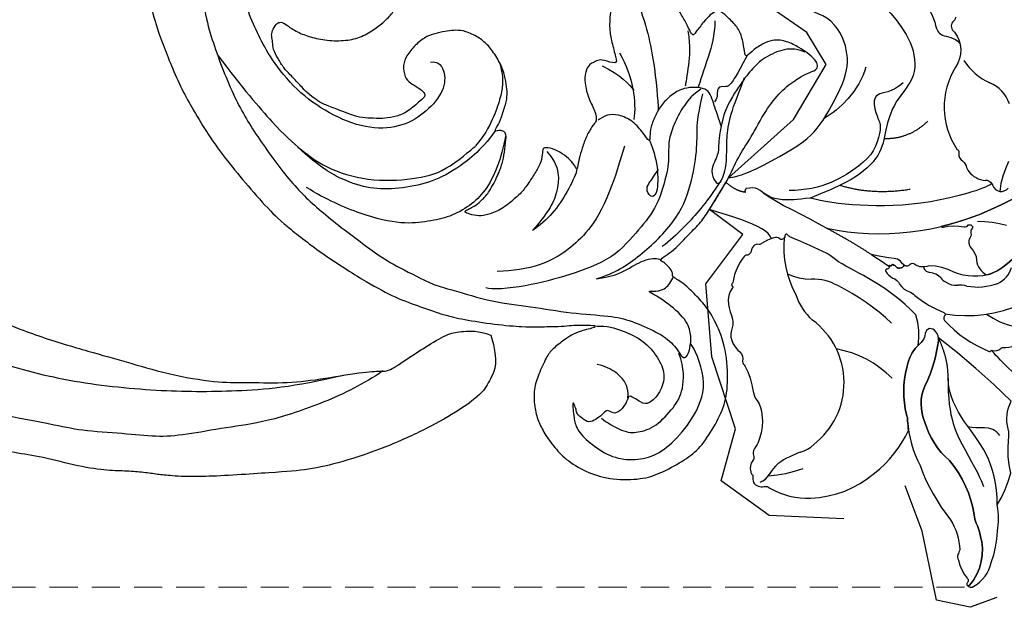
# Model space of a CAD drawing. Units: millimetres. Extents: x 72694 to 77734, y 77221 to 78409.
# Drawn here: x 73385 to 73474, y 77708 to 77761 of the extents above; entities that cross this region are included whole.
import ezdxf
from ezdxf.xclip import XClip

# ---------------------------------------------------------------- set-up
doc = ezdxf.new("R2010")
doc.units = ezdxf.units.MM
doc.header["$XCLIPFRAME"] = 2
doc.linetypes.add('HIDDEN', pattern=[9.524999999999999, 6.35, -3.175])
doc.layers.add('A-04.尺寸標註', color=4, linetype='Continuous')
doc.layers.add('H-08.木作(細線)', color=8, linetype='Continuous')
doc.styles.add('新細明體', font='PMingLiU.ttf')
doc.dimstyles.new('4', dxfattribs={"dimtxt": 10, "dimasz": 3, "dimexe": 2, "dimexo": 2, "dimgap": 1.2, "dimtad": 2, "dimdec": 0, "dimtxsty": '新細明體', "dimblk": 'ARCHTICK', "dimcen": 5, "dimclrd": 8, "dimclre": 8, "dimclrt": 4, "dimadec": 0, "dimazin": 0, "dimtfac": 1, "dimtdec": 0, "dimtix": 1, "dimtmove": 2, "dimatfit": 3, "dimldrblk": 'OPEN90', "dimfxl": 1.25, "dimlwd": 9, "dimlwe": 9, "dimarcsym": 0})

# ---------------------------------------------------------------- blocks, each defined once
blk = doc.blocks.new('SE-21216L')
at = {"color": 8}
for points, degree in [([(27.58534052785399, 22.46330906661933), (25.97225579016958, 21.53199415909148), (23.76899974357366, 19.12457382284265), (22.94027524269404, 16.28044980330014), (21.32981753067725, 13.4910552226429), (20.07441602322433, 12.766248824375)], 3), ([(16.75027229041734, 19.36595074038451), (16.97475147054502, 18.52818303491586), (16.14228052134422, 15.42135915668769), (15.90372679015127, 14.83463455298624)], 3), ([(20.07441602322433, 12.766248824375), (18.59574516252178, 11.91253780490479), (17.40967667521181, 10.15363439429348)], 2), ([(16.68509888510744, 7.342029952542362), (15.71679404202587, 3.728267080959995), (16.19728012226551, 0.8331808234233904), (16.19728012226551, -1.122251522374427)], 3), ([(3.012794440161088, 7.090628247455243), (3.816792250188882, 6.76065553306762), (7.673480418707186, 3.218392056773155), (11.07303554311511, -2.249876456195125), (12.29805755837515, -5.190285047237921), (12.59017276333543, -6.280473833812721)], 3), ([(14.09837853235513, 1.100254262717499), (14.02863707752113, -1.174147094629006), (14.15010433662974, -3.593088194696975)], 2), ([(15.1891121663466, -14.05401223675472), (14.8184824390737, -13.41206271832198), (13.60198677492735, -12.19556705417199), (10.84475285961526, -10.60367731094993), (7.809433382935822, -8.85123479401227), (4.170569228412205, -8.85123479401227), (0.451752689503337, -9.220278956499897), (-1.701592444602284, -11.47380548504952), (-2.229251169523195, -13.44305465551224), (-1.843537704233313, -14.88255690514416), (-2.171827160695102, -16.10774983625015), (-3.304203384417633, -14.9753736125258), (-5.107994129928557, -13.93395454004349), (-6.754460252370336, -13.93395454004349), (-7.993244943892932, -13.21874186492641), (-7.705410217939061, -9.583454794632416), (-7.219377000499662, -8.7416205678619), (-7.454135325409879, -7.865490571795817), (-7.972284243023751, -7.347341654181946), (-7.482109963042603, -5.517986336726608), (-6.548682485205063, -4.584558858890887), (-5.870289876533207, -3.81116756573465), (-6.576059727252868, -2.599712164737866), (-6.334991289681057, -1.889799504966504)], 3), ([(-2.592857656978595, -15.13666681229006), (-2.842284377205942, -14.20579361963792), (-5.435292165486317, -12.97062233239194), (-6.525136353884591, -12.95194406972951), (-6.134279738271289, -10.97850293683405), (-5.549418712696934, -8.795771874016282), (-4.29583182125134, -5.590976496607254), (-1.754095488518942, -3.544416673496016), (1.197463657685148, -4.335284563134337), (3.900987780740252, -3.610877457644165), (5.93590151155513, -2.719810449460056), (9.21759170700534, -3.678404867850986), (11.5263228115582, -5.50040165538303), (12.59017276333543, -6.280473833812721)], 3), ([(14.15010433662974, -3.593088194696975), (14.15010433662974, -5.728575258832279), (14.62879430943212, -8.580908777306831), (14.33335627759516, -10.42901900151264)], 3), ([(12.59017276333543, -6.280473833812721), (14.05114740803037, -8.101357155774167), (14.542454645205, -9.646944037500361), (14.18102536478546, -10.81419569771606), (14.50588354350839, -11.28495468804795), (14.84236250710819, -11.67061032251877)], 3), ([(17.52988918069605, -7.376878561153717), (17.05806846243649, -7.8713403902766), (17.23622592835454, -10.13073181780055), (18.96168054835289, -16.57021612580502), (20.71239179008262, -23.10395942931791), (24.56484297502175, -34.02916165271199), (25.98022274363393, -38.51492870730362), (25.99682123900129, -39.02948075710992), (25.04366320433473, -39.55219734413913), (23.81980672789359, -39.79425150391762)], 3), ([(14.84236250710819, -11.67061032251877), (15.11201763530698, -11.68812789704134), (15.147984545707, -11.55389756004479)], 2), ([(15.147984545707, -11.55389756004479), (15.57693605381792, -12.29686336607483), (15.1891121663466, -14.05401223675472)], 2)]:
    blk.add_open_spline(points, degree=degree, dxfattribs=at)
at = {"layer": 'H-08.木作(細線)', "color": 8}
for points in [[(-2.177880804352753, 12.33524526382098, -0.04494028309229713), (5.066576066477865, 8.224633471072593, -0.04936981321016044), (8.687567058714194, 5.184754366784546, 0.19676108763028), (8.640988318649761, 5.35223476725514, -0.09849303619320923), (7.628996761945018, 6.960287559973949, 0.2705321037976335), (7.302653430488135, 7.19933982504881, -0.3146738888246109), (7.202124496303441, 7.461394879959698, -0.5930752085000854), (7.446886204408656, 7.653568707843078, 0.1932577953821996), (7.81766263613099, 7.784389991087664, -0.2038832444988521), (8.236640939452627, 7.936911686971143, 0.3418245902018544), (8.944329949641542, 8.473896898838575, -0.2008151760288071), (9.634696546119812, 9.468107017914008, 0.2582344637577957), (10.28982465946319, 10.96060391090577, 0.02586425264914906), (9.921789771549811, 11.29808274776587, 0.1939419132460683), (5.751284989928536, 12.26845351298834, 0.2053245042053164)], [(5.751284989928536, 12.26845351298834, -0.1939419132460692), (9.921789771549811, 11.29808274776587, -0.1849874973893061), (11.62244247973285, 8.289992533937038, 0.1262051470955633), (12.29061618047854, 6.081278301273414, -0.07901933394719057), (12.7771129102257, 5.405241987107729, -0.08590565708119606), (12.85439655431401, 4.905646289407741, 0.3733913395245425), (13.05576593160367, 4.535434933139186, -0.4237538397897128), (13.38973653490393, 4.142322144500213, -0.02033186150563579), (13.37826968280569, 4.034001934625849, -0.4533012102294413), (13.5424252781886, 4.116289002871781, -0.2266245647752748), (13.88568425113772, 3.822664201587031, -0.1538677985052492), (13.89851925471885, 3.573858071315044, 0.1765043465255714), (13.88563268674625, 3.191297411824053, 0.3359404114283642), (13.9735629790448, 3.154790814711305, -0.391619408761331), (14.06962530375313, 3.116364428125962, -0.1272068369366644), (14.10993268529273, 3.001310720581387, 0.709184489423565), (14.22477736917062, 3.023586050127051, -0.5047055274894326), (14.32878864998202, 3.079495889352984, -0.1761581976014825), (14.52032866243826, 2.947806913784007, 0.578526497309595), (14.7199552744205, 2.996659714728594, 0.1679054108356007), (14.91143214320618, 3.839361004138482, -0.2046998921434062), (15.06988066233316, 4.636267215922999, 0.1744661585506423), (15.19476200581266, 5.866912842204329, -0.09231585576916748), (15.26867377783492, 6.500317053098115, 0.071420978748139), (15.21020273822796, 9.370107439048297, -0.6212728740653551), (15.43961632469291, 9.595925296838686, 0.3507683369661888), (15.7776791212018, 9.800977805156435, 0.1152148128953445), (16.08787885156198, 14.70180415739014, 0.2323502929832852), (15.99092371868755, 14.80349305985874, -0.4729400388802327), (15.87247882011434, 14.92179338105052, 0.2602551084396904), (15.33862012731697, 15.45226573293621, -0.3872611248681379), (15.17841621409025, 15.5608920345403, 0.1732580450158572), (13.52773961694766, 16.96380271569069, -0.1849126839324479)], [(-8.162481910905626, -3.43797332549002, -0.1966629061395177), (-7.660333969841304, -3.449897539147059, 0.4471838796937693), (-6.953756288225122, -2.82573182642227, -0.3282518427950807), (-4.28528369198466, -1.136246234163991, 0.2921154289450594), (1.982007724371215, 2.806460250620148, -0.2272721847042119), (2.140052124006615, 3.106211499361962, 0.282503720482335), (2.600786235874693, 3.603161404396815, -0.1318455632341953), (2.836173213661823, 4.30107178207254, 0.1410953759840896), (3.147151585166284, 4.745637533269473, 0.2098966259026992), (3.075883428180532, 6.434840036490641, -0.1497878070834812), (2.966606990659784, 6.580434848205186, -0.2096128886589445), (3.10825929321436, 7.263920393408625, 0.6027223877004017), (2.603602443610725, 8.556929058111564, -0.3269942378162071)], [(16.19728012226551, -1.122251522374427, 0.02784734787022655), (16.0751905652578, -2.385064629936096, 0.006712807846103739), (16.49051223627612, -5.809757666953374, -0.1475272297837728), (16.52495500418445, -6.122953824946308, -0.01841342919844722), (16.47680585007038, -6.341133725822147, 0.4565095426867986), (16.51496146580757, -6.480422550266667, 0.110748379221491), (16.66922145475837, -6.475773359066807, -0.3872506171023118), (17.05631320756947, -6.499514720657317, -0.2969474533378916), (17.1413130082874, -6.734650922240689, 0.2752221350246711), (17.35021753035107, -7.221404181960679, 0.0670444531965837), (18.34989971492178, -7.913462240489025, -0.2574577354242755), (18.55388744977972, -8.058683229661256, 0.327325961769764), (18.94365228470269, -8.407169325641007, 0.1390065705650159), (19.31008343843132, -8.384707415367302, -0.1813482962852596), (19.85210449300212, -8.393934918378363, -0.123440191127819), (19.96040430841822, -8.538831081139506, 0.2857573061282458), (20.1662821438149, -8.638480197339959, 0.1358246083641499), (22.59949404958024, -8.355295094792382, -0.2313005544534108), (22.81507496249833, -8.320896161058045, 0.261950891979887), (22.97628075523971, -8.275792473665206, 0.2876443347827038), (23.00923754210089, -8.195485952644958, -0.6833621888339658), (23.12753510547191, -8.105400160951831, 0.1984183689572584), (24.5901445920972, -7.65466633757751, 0.02689351669740727), (25.54741106784059, -6.62554554707458, -0.1413520435450609), (26.4563473776434, -6.208905792431324, 0.2195579575449652), (27.41312554239266, -5.439851175688091, 0.07815634982611036), (27.74878046061349, -4.548015811058576, -0.2756253525249751), (28.34390956238349, -3.888757959706709, 0.2190660839509482), (28.57970486926934, -3.507546058142907, -0.09071018498925101), (30.17093380470033, -1.680941989994608, 0.1298500291404632), (30.70583466940298, -0.953189068401116, -0.1654529984577306), (31.57883982409112, 0.08941811576369219, -0.1183162301998589), (33.51855868132407, 0.9879949890382704, -0.1189679975396872), (34.29074263743678, 1.094017235496722, 0.1192740397085427), (34.76081780305685, 1.107101024863368, 0.09658243737974112), (35.1657834244761, 1.389306204269815, -0.2090429485130693), (35.51746420645941, 1.501124514958065, 0.2348014770788599), (36.50417668092268, 1.882082362360961, 0.1806013508278077), (36.6390557723571, 2.090268861240475, -0.3911978427959489), (36.74266611778148, 2.233880235777178, 0.1061579075646314), (37.18236075838649, 2.584337066189619, 0.2343072514644106), (37.24385848463135, 3.131175950249599, 0.1049270041786435), (37.02123915714765, 3.59282502928545, -0.2601957111218266), (36.86308951806132, 4.107019768009195, 0.1441465557044474), (35.7432238791589, 7.736695230116311, 0.1653944429073386), (30.84392326280795, 11.50700418905035, 0.1100315297607293), (25.9538383529798, 12.15404422944266, -0.02140985972794889), (25.24891409539123, 11.61641805856925, 0.09565842341795008), (24.82205866794538, 11.24532658608223, -0.1265644821556694), (21.1650718978417, 9.090157897684549, -0.1368606890148161), (19.31637674755621, 8.835675471556897, 0.01530634315657715), (18.95924193239625, 8.932853485632222, 0.1132887879663833), (16.68509888510744, 7.342029952542362)]]:
    blk.add_lwpolyline(points, format="xyb", dxfattribs=at)
for points in [[(30.89820156263158, 19.53754741435841, -0.1338537898297097), (32.78081328357075, 21.6419343047819, -0.0795284216315173), (33.25415087219881, 21.73524295500101, 0.1925337783382753), (33.65842612279084, 22.02764296504756, 0.1116904934524811), (34.64696976375853, 23.53563407753245, -0.4290286335999841), (34.95027407438465, 23.77458653561189, 0.3503167708199467), (35.16998879296443, 23.83674451603292, 0.0237721442229088), (35.1868291233186, 23.87491228085128, 0.2182659735289668), (35.16735809994134, 24.02116029322497, 0.2315971091311042), (35.114616002822, 24.03811328998563, 0.2663042237765483), (30.69385180409154, 22.52434244529286, 0.0856363342391189), (29.96237025842856, 21.68282613708288, -0.1169817251849224), (29.41370647955773, 21.1504229735292, 0.1334458995703689), (26.37200006155035, 16.70497777801211, -0.1502064932009929), (24.55379488530889, 13.02695217926521, -0.2092415163006466), (21.78513854022458, 11.33901450283884, 0.0623785451782023), (19.46856141447643, 10.91720111661562, 0.03371128818186294), (17.67352575604309, 10.30298706843314, 0.2301083796775509), (17.05275190454995, 9.635672070740839, 0.2630876769246591), (17.11859391535836, 9.02474983864522, 0.2825763941154347), (17.70391890982137, 8.92413531656348, -0.1064127467332068), (18.32215017618, 9.049756027045078, -0.04212344251125201), (19.31637674755621, 8.835675471556897, 0.1368606890148169), (21.1650718978417, 9.090157897684549, 0.1265644821556677), (24.82205866794538, 11.24532658608223, -0.09565842341793858), (25.24891409539123, 11.61641805856925, 0.1024843855086105), (28.13669308114186, 14.66820921783801, 0.08238584392406757)], [(29.41370647955773, 21.1504229735292, 0.1169817251849388), (29.96237025842856, 21.68282613708288, -0.08563633423786927), (30.69385180409154, 22.52434244528558, -0.2663042237770726), (35.114616002822, 24.03811328998563, -0.2315971090029442), (35.16735809994134, 24.02116029324679, -0.218265973315256), (35.18682912337681, 23.87491228101135, 0.4042984231228894), (34.94898173389811, 24.43681500597449, 0.2081456097031775), (32.31138299534359, 24.68578329923002, 0.0776699321847418), (29.60666860282072, 23.70841887703136, 0.03192603317646386), (28.57379656807825, 23.20422068159678, 0.03015934481900271), (27.58534052785399, 22.46330906661933, 0.07150630726523069), (24.48614910564356, 22.02373000491934, -0.08469810122729458), (22.04881809232029, 20.32018122620502, 0.09553694969241462), (21.19176483249612, 19.77983161130396, -0.2009057445521296), (18.90682885827118, 18.71984923012496, 0.02610670721550353), (17.40967667521181, 10.15363439429348, -0.07308618876511352), (17.67352575604309, 10.30298706843314, -0.03371128818187753), (19.46856141447643, 10.91720111661562, -0.06237854517819984), (21.78513854022458, 11.33901450283884, 0.2092415163006463), (24.55379488530889, 13.02695217926521, 0.1502064932009932), (26.37200006155035, 16.70497777801211, -0.1334458995703687)], [(14.18514474917174, 2.974511554333731, -0.3649469282921251), (14.10993268529273, 3.001310720581387, 0.1272068369366653), (14.06962530375313, 3.116364428125962, 0.03298859028600225), (14.0500514370724, 3.14179541428166, 0.2434819145479897), (13.98177629007114, 3.157416115980595, -0.3666708526397999), (13.88563268674625, 3.191297411824053, -0.1246244578230649), (13.8748951025409, 3.228482324186189, -0.1587063241888699), (13.89851925471885, 3.573858071315044, 0.1538677985052496), (13.88568425113772, 3.822664201587031, 0.2266245647752746), (13.5424252781886, 4.116289002871781, 0.0188315757476018), (13.50396391993127, 4.125061242972151, 0.3587574952763216), (13.37826968280569, 4.034001934625849, -0.07636116941917613), (13.2585876133453, 3.645109376120672, 0.2025096173758864), (13.34371791095327, 3.03327617837931, -0.03388100288796393), (14.09837853235513, 1.100254262717499, -0.007803446719448554)]]:
    blk.add_lwpolyline(points, format="xyb", close=True, dxfattribs=at)
for centre, radius, start, end in [((6.857803467944905, 13.31947719854361), 6.505641707498366, 355.0735494913723, 43.81815956372571), ((3.584359057123947, 4.758488142520946), 12.61736646367057, 22.33954048628565, 54.52081427939483), ((9.181356108187174, 10.43654281971249), 2.166528031922426, 54.59107541311307, 106.2389362300753), ((-21.37654711807409, -29.93913168552535), 46.42964284463928, 55.28246916839961, 65.57509800395947), ((7.093629415954638, 8.026618683194101), 5.349069105236345, 20.79327235245613, 51.31969974875776), ((15.12197391749214, 12.87895538128942), 9.931323825623409, 195.758301777281, 211.1068517703721), ((14.29397829391382, 10.53933044808218), 2.283713172344917, 195.5914435346898, 216.0903275812561), ((11.07555865059112, 8.201439013209892), 1.69422855427564, 356.4177589338468, 35.86655308759571), ((-0.00946940802532481, 15.19233195135894), 7.837717392054543, 273.9600807071549, 294.5386834810555), ((-8.478818865936773, -11.58667195839189), 23.99928221207771, 19.45557996138569, 55.63878482968438), ((11.60043680117087, 8.022527956345584), 1.168326326524541, 335.975590537334, 3.584956414357248), ((31.93556324019301, 6.144316563622851), 9.532578296470748, 166.0318606396147, 200.7089508290798), ((14.56984870650194, 7.133861677735695), 1.946613687614104, 167.7505262549918, 201.3116973457345), ((12.18573469344847, 6.130433511330921), 0.6427965016860722, 327.5559806411221, 27.41338228809771), ((12.61035849263862, 5.894498150584695), 0.160461948387343, 258.557964069022, 317.2561228186947), ((37.74241348471696, 1.581019703364291), 19.74028432191794, 167.5486746498875, 184.7922269300373), ((28.88424183613824, -1.062224097731814), 7.008157187724626, 68.55423305440735, 174.717896916241), ((30.98444248898159, 3.209319461719133), 2.298336080623387, 43.02253871655157, 78.40051402498308), ((26.84470127708482, -2.83774852258648), 11.07185070935902, 34.38697617805133, 51.01719650473925), ((-1.642415981368686, 2.730337889086513), 3.073897404316633, 139.3840341610721, 188.8637035099032), ((40.15503370563238, 14.91648521042953), 12.60575111906368, 233.5445238454866, 238.2747400855925), ((35.79575234976801, 7.098398715243093), 3.685655252469039, 231.9941747843869, 270.6163443403901), ((35.93179954867082, 2.02398298283515), 1.392315003136992, 48.77125552588437, 93.97019633192187), ((-9.847277722969011, 1.574388290289789), 5.212523303861746, 333.051456923478, 7.521496366890548), ((22.43241847870377, -0.007307536339794751), 4.361705453696271, 180.7990745956083, 213.2168004521036), ((16.82004142615915, 0.5141601586146862), 5.170353918488906, 318.8161363101527, 349.6240136785249), ((14.44951390520873, -5.061836035034503), 5.087787622574574, 6.277460605708013, 31.58968636600484), ((13.1818191870334, 1.467922174539126), 8.699847264222583, 295.0641868628305, 329.9360981946605)]:
    blk.add_arc(centre, radius, start, end, dxfattribs=at)
for points, degree in [([(20.07441602322433, 12.766248824375), (23.17570972457179, 14.55678157768489), (24.93461182285682, 17.60328937745362), (26.38429863956844, 20.11422059906181), (26.81246214041312, 20.54238409990649)], 3), ([(22.10318456832101, 19.42272320340999), (21.55157799352673, 18.24234333326058), (22.69004108825902, 17.42533981400265), (22.91313248709776, 16.59275137880286)], 3), ([(7.258871837839251, 1.06748755053377), (9.521117774846061, -1.617131415805488), (10.22824289064738, -4.572126667933844)], 2), ([(1.186397435572871, -0.7629697351039795), (3.446007181057212, -1.368430341615749), (4.568288180867967, -3.312278053665068)], 2), ([(-0.6474854463485826, -4.437540521561459), (0.7130020063232223, -4.877907366879299), (1.361512024162948, -6.332692547337501), (2.808213914402586, -5.497438821568721), (3.479910403282702, -4.334026375567191), (4.193614162952144, -3.921969317800176), (6.000558887542866, -3.43779993807766), (7.726711143768625, -3.900321041146526), (10.38570826007344, -5.12044961529682), (12.23603876277775, -6.97078011800113), (12.97248052860959, -8.246334673242018)], 3), ([(-0.1250507608747284, -8.050951294808328), (2.021888594186748, -7.475680628420378), (4.413603781042184, -8.116538781261625), (5.747219623048295, -8.886502246639793)], 3)]:
    blk.add_open_spline(points, degree=degree, dxfattribs=at)
blk = doc.blocks.new('_ArchTick')
at = {"color": 0, "linetype": 'ByBlock', "const_width": 0.15}
blk.add_lwpolyline([(-0.5, -0.5), (0.5, 0.5)], dxfattribs=at)
blk = doc.blocks.new('*D125')
at = {"layer": 'A-04.尺寸標註', "color": 8, "linetype": 'HIDDEN', "lineweight": 9, "ltscale": 0.4, "transparency": 16777216}
for p, q in [((73526.79531404059, 77871.79600903668), (72759.21033406408, 77871.79600903668)), ((73469.95821643225, 77710.3055552654), (72759.21033406408, 77710.3055552654))]:
    blk.add_line(p, q, dxfattribs=at)
at = {"layer": 'A-04.尺寸標註', "color": 8, "lineweight": 9, "ltscale": 0.4, "transparency": 16777216}
blk.add_line((72761.21033406408, 77710.3055552654), (72761.21033406408, 77871.79600903668), dxfattribs=at)
at = {"layer": 'DEFPOINTS', "color": 0, "ltscale": 0.4, "transparency": 16777216}
for p in [(72761.21033406408, 77871.79600903668), (73528.79531404059, 77871.79600903668), (73471.95821643225, 77710.3055552654)]:
    blk.add_point(p, dxfattribs=at)
at = {"layer": 'A-04.尺寸標註', "color": 8, "lineweight": 9, "ltscale": 0.4, "transparency": 16777216, "xscale": 3, "yscale": 3, "zscale": 3}
for p, rotation in [((72761.21033406408, 77871.79600903668), 90), ((72761.21033406408, 77710.3055552654), 270)]:
    blk.add_blockref('_ArchTick', p, dxfattribs=dict(at, rotation=rotation))
at = {"layer": 'A-04.尺寸標註', "color": 4, "ltscale": 0.4, "transparency": 16777216, "insert": (72754.37806662222, 77791.05078215101), "char_height": 10, "attachment_point": 5, "rotation": 90, "style": '新細明體'}
blk.add_mtext('161', dxfattribs=at)
blk = doc.blocks.new('_Open90')
at = {"color": 0, "linetype": 'ByBlock', "lineweight": -2}
for p, q in [((-0.5, 0.5), (0, 0)), ((0, 0), (-1, 0)), ((0, 0), (-0.5, -0.5))]:
    blk.add_line(p, q, dxfattribs=at)
blk = doc.blocks.new('*D126')
at = {"layer": 'A-04.尺寸標註', "color": 8, "linetype": 'HIDDEN', "lineweight": 9, "ltscale": 0.4, "transparency": 16777216}
for p, q in [((72987.64440453873, 77840.29538617264), (72987.64440453873, 77584.56006927913)), ((74081.27430924274, 77840.84044510942), (74081.27430924274, 77584.56006927913))]:
    blk.add_line(p, q, dxfattribs=at)
at = {"layer": 'A-04.尺寸標註', "color": 8, "lineweight": 9, "ltscale": 0.4, "transparency": 16777216}
blk.add_line((72987.64440453873, 77586.56006927913), (74081.27430924274, 77586.56006927913), dxfattribs=at)
at = {"layer": 'DEFPOINTS', "color": 0, "ltscale": 0.4, "transparency": 16777216}
for p in [(74081.27430924274, 77842.84044510942), (72987.64440453873, 77842.29538617264), (74081.27430924274, 77586.56006927913)]:
    blk.add_point(p, dxfattribs=at)
at = {"layer": 'A-04.尺寸標註', "color": 8, "lineweight": 9, "ltscale": 0.4, "transparency": 16777216, "xscale": 3, "yscale": 3, "zscale": 3, "rotation": 180}
blk.add_blockref('_ArchTick', (72987.64440453873, 77586.56006927913), dxfattribs=at)
at = {"layer": 'A-04.尺寸標註', "color": 8, "lineweight": 9, "ltscale": 0.4, "transparency": 16777216, "xscale": 3, "yscale": 3, "zscale": 3}
blk.add_blockref('_ArchTick', (74081.27430924274, 77586.56006927913), dxfattribs=at)
at = {"layer": 'A-04.尺寸標註', "color": 4, "ltscale": 0.4, "transparency": 16777216, "insert": (73534.45935689073, 77579.72780183727), "char_height": 10, "attachment_point": 5, "style": '新細明體'}
blk.add_mtext('1094', dxfattribs=at)
blk = doc.blocks.new('SE-21127L')
at = {"layer": 'H-08.木作(細線)'}
for points in [[(37.03364206815604, 42.30868602007831), (39.18912404438015, 41.77150119480211), (42.53772162133828, 40.77453674741992), (45.56434833351523, 39.61677870967833), (48.84855947468895, 38.16957668405666), (53.36370825069025, 36.01023842926224), (56.46334838145413, 34.23472560502705), (59.9128648940241, 32.07405576339806), (63.06829026842024, 30.14445505298499), (64.13082764996216, 29.46909570003481), (65.09676603483967, 28.72941413395165), (66.70667193992995, 27.50732791182236), (67.86580831801984, 26.57468567758042), (69.15373046300374, 25.38476653325779), (71.05732775083743, 23.63616609433666), (72.31305023026653, 22.25328628189163), (74.60483595682308, 19.79849697028112), (75.7317726694746, 18.31913383810752), (76.9906416120939, 16.64079699759168), (78.31076342239976, 14.6790292093865), (79.31262822635472, 12.8045967989674), (80.53776295785792, 10.41657193827268), (81.34271591040306, 8.390487908167415), (82.2782599774655, 5.680374282499542), (83.24421125766821, 2.560848456516396), (83.69704403914511, 0.2561880980283604), (84.13124305324163, -4.113106625489308), (84.13104962313082, -8.629592451325152), (83.97567366389558, -11.37135962805769), (83.4552435069345, -13.72468560453854), (82.98910273401998, -15.94913427635038), (82.41883208556101, -17.53036678803619), (81.31472012586892, -20.24052818366181), (80.0152824416291, -22.7324825021351), (79.66723719821312, -23.28209945217532), (78.75031400308944, -24.70672421380004), (78.09828689496499, -25.7039693095212), (77.56850761617534, -26.33487276973028), (77.23645259498153, -26.96981278917519), (76.59743688558228, -27.90167876201303), (76.59743688558228, -28.25910533404385), (77.78600043104962, -27.05917241777206), (78.46336688345764, -26.63791924566613), (79.12794115790166, -26.30601973095327), (80.47026874497533, -25.82066528161522), (81.27542802295648, -25.74407216726831), (83.08312266250141, -25.96842365185148), (84.38084526639432, -26.28925845611229), (85.7428124572616, -27.1876078506175), (86.65956801292486, -28.18131200014614), (87.28915722831152, -29.22082751426206), (87.9060445332434, -30.67463970420067), (88.31985601386987, -32.31277814711211), (88.25407688133419, -34.48113297653617), (87.62888497719541, -36.66448159326683), (86.18160221271683, -38.89854396386363), (84.8658906086348, -40.0155781347421), (82.8265440701507, -41.16546010500315), (81.21978462813422, -41.85470259438443), (79.01616434543394, -41.9575512574811), (76.74223866546527, -41.79307938239072), (74.8063514449168, -41.03198494437675), (72.10597685049288, -39.17646345567482), (70.56019947433379, -37.03109193468845), (69.81882055103779, -35.56502078601625), (69.42752433510032, -34.00168408501486), (69.1803980274126, -32.82918305209023), (69.18332526972517, -32.20945178467809), (69.16812166315503, -31.6594646176527), (69.16812166315503, -31.55606062909646), (68.91966713522561, -31.49402540143637), (68.69190962915309, -31.12177820809302), (68.52626897883601, -30.56341338931088), (68.50557195709553, -30.08776220737491), (68.56768881296739, -29.81891900258779), (67.6152647449635, -30.17048778670141), (67.00000225310214, -30.48730991675257), (65.07859649986494, -30.85128096940025), (63.68724082782865, -31.21525799333176), (62.26275702565908, -31.24834464233572), (60.57324818288907, -31.24834464233572), (59.01625186041929, -31.24834464233572), (56.53168079140596, -30.9174602386629), (54.94155633891933, -31.04981280586799), (51.92139019235037, -30.82119188363868), (49.83983720385004, -31.08107822621241), (48.01847350317985, -31.76977733260719), (47.14458205970004, -32.30379142868333), (46.50711379130371, -32.83655753530184), (46.07778921583667, -32.75859103541006), (45.77856573194731, -32.27779861458112), (45.60944333963562, -31.23825324425707), (45.59643194102682, -30.52356729496387), (45.67439717031084, -29.12532944939448), (46.19478864129633, -28.12476434343262), (46.78022421034984, -27.60499165824149), (47.91207404783927, -27.0202458946369), (48.86177719873376, -26.83832605195494), (48.73167610727251, -26.617419973707), (47.91162271075882, -25.94094996982312), (47.07900925260037, -25.0677335306973), (46.7875874498859, -24.02818816037325), (46.51699162216391, -22.80152796728362), (46.70512174651958, -22.3362667455367), (47.28795245685615, -22.04519260874076), (48.12057881033979, -21.89966151156113), (49.41114450013265, -21.75412444317044), (49.78581862198189, -21.73333258038474), (49.53603587416001, -21.2967213751981), (48.97401824360713, -20.40271307327203), (48.41118820663542, -19.35463479888131), (48.03650118946098, -18.50220425130101), (47.86998365598265, -17.75373301775835), (47.7867184416391, -16.94288619582949), (47.64101398782805, -15.75780972835491), (47.53693569358438, -15.17566145477758), (47.74509228207171, -14.69747249520151), (48.34873607195914, -14.34402874123771), (48.91075370251201, -14.09453235883848), (50.22213247208856, -14.03216274165607), (51.63758953590877, -14.09453235883848), (53.28201626776718, -15.03012438637961), (54.05219048657455, -15.75780972835491), (55.13459958799649, -16.92210030424758), (55.55091276485473, -17.29633592104074), (55.8715940953698, -15.95853898164933), (56.10056376364082, -15.58429739365238), (56.62095523462631, -15.33480698247149), (56.87073798244819, -15.10610843410541), (57.91150802897755, -15.2308536396813), (58.66086916811764, -15.83378780483326), (59.41023030714132, -16.54068128400831), (60.15959144628141, -17.78813333988364), (60.74242215650156, -18.32869788784592), (60.99220490443986, -18.37028161349008), (61.67912680422887, -18.28712013348559), (62.7615230102092, -18.349489750668), (63.93377394974232, -18.66646116173069), (64.76638740790077, -18.8743678472747), (65.59901376150083, -19.29018718966836), (65.32840503845364, -18.8743678472747), (65.09943537041545, -18.27143368215911), (64.97454399638809, -17.3150497917959), (65.03699613106437, -16.25471255868615), (65.39085717312992, -15.58940877635177), (65.6614530008519, -15.61019466792641), (66.39000106009189, -16.02601401029096), (67.35218690091278, -16.16897747361509), (68.49703524168581, -16.12739374801458), (69.72514879680239, -16.08581599364697), (70.6618534445297, -15.81553371965128), (72.11893666780088, -15.33733878885687), (73.22459606826305, -14.52166123256029), (73.74498753924854, -13.8979352046008), (74.07803550164681, -13.02471876547497), (74.11967455642298, -12.54652980594255), (73.89069199305959, -12.65048314872547), (73.55764403077774, -12.8375979714765), (73.09970469435211, -13.12867210827244), (72.26709123619366, -13.37816251945333), (71.45527796249371, -13.54449145062972), (69.62352061737329, -13.39895438223903), (68.603550755186, -13.19104769668775), (67.68767208256759, -12.8375979714765), (66.4803716072347, -12.27624753193231), (66.12651056516916, -12.04754898358078), (66.04324535070919, -11.67330739557656), (66.23058885941282, -11.31986364160548), (66.45955852745101, -11.17432657321478), (66.41793236788362, -11.00800361324218), (65.83508876233827, -11.04958136760979), (64.84201858076267, -10.85026729852689), (63.5930919458624, -10.55919913298567), (62.864543886506, -10.16417165340681), (62.13599582726602, -9.561231517014676), (61.36582160834223, -8.812760283472016), (60.60152766481042, -7.541674053834868), (60.1644014082849, -6.356591615112848), (60.03951003425755, -5.358629970418406), (60.18522738339379, -4.028010463305691), (60.58217175863683, -3.271543737406319), (61.04011109482963, -2.668609572290734), (61.68539393972605, -2.003299818716187), (62.39311602385715, -1.337990065178019), (63.47552512539551, -0.9013848312388291), (64.78690389497206, -0.6934721744182752), (65.82767394150142, -0.8598011056019459), (66.63948721520137, -1.608272339144605), (66.82681782846339, -2.252790229897073), (66.76437858911231, -3.146798531830427), (66.86845688335598, -3.87448387380573), (67.09742655151058, -4.082390559371561), (67.5345528080361, -3.957645353802945), (69.19979261967819, -3.458664531441173), (70.01159299816936, -2.855724395049037), (70.78744116681628, -1.976190382432833), (71.09967604931444, -1.414833971677581), (71.66169367986731, -0.4792419441364473), (71.99474164214917, 0.3731826321891276), (72.27760093880352, 2.040335337420402), (72.57031227566767, 3.38099847270496), (72.57031227566767, 4.090411815763218), (72.48675046837889, 5.091932320399792), (72.21518749021925, 5.989123294028104), (71.8388240786735, 7.41324647134752), (71.69260381138884, 8.080926807779178), (71.21213631494902, 9.019850788055919), (70.73166881862562, 9.875320697552525), (70.18854286218993, 10.18829137681314), (69.81252762489021, 10.58472806935606), (69.39473148388788, 10.77251167117356), (68.62181055755354, 10.81424467782927), (68.32935712742619, 10.58472806935606), (68.22490486840252, 10.41780798524996), (68.24579532025382, 9.979644257291511), (68.28757622384, 8.769470661914966), (68.05779414926656, 7.580166555460892), (67.53554574924055, 6.119618805139908), (66.6336327304598, 4.609856082650367), (65.58914882596582, 3.608335578006518), (64.31488284678198, 2.940655241574859), (63.22391123906709, 2.57568699157855), (62.13832988380454, 2.353598607514868), (60.96119161020033, 2.418918017989199), (59.99331892421469, 2.614876249361259), (59.11292822903488, 3.112519513641018), (58.27585298300255, 3.582820463212556), (57.76575199386571, 4.301333978277398), (57.30662628624123, 5.128577829294954), (56.83576581859961, 6.27819706491573), (56.87500634021126, 7.545396016379527), (56.98037416837178, 8.245273286825977), (57.26812079921365, 8.989910983313166), (57.63433557760436, 9.669229269362404), (58.03980377293192, 10.21791470572498), (58.52372722048312, 10.5183816053468), (58.85071437270381, 10.70127476040216), (58.81133200251497, 10.90392675346811), (58.43204134865664, 11.21745872944302), (57.94810500566382, 11.68775967901456), (57.12410563509911, 12.21031496270734), (56.16930882446468, 12.85044399098115), (55.36736048629973, 13.3775672743941), (53.06540033593774, 14.44880202321656), (49.5409747895319, 15.96979665094113), (47.04282492678612, 16.83201406324952), (42.43236668838654, 18.4048092107405), (38.70476215519011, 19.42379559671099), (35.85471134213731, 20.10815361053392), (31.13359818584286, 21.04456966939324), (23.09767324489076, 21.81376708207972), (15.73970794212073, 21.62087806884665), (6.683477860176936, 19.7031840139316), (-1.112258466193452, 17.35379905681475), (-6.253411552752368, 14.93729137429182), (-10.53181477019098, 12.5038552222104), (-13.55601715832017, 10.52366615407664), (-17.08861835068092, 7.657709097198676), (-18.66793650772888, 5.442575562090497), (-19.91121498344, 3.764447715060669), (-20.71767669077963, 1.717123979025928), (-21.35612500517163, -0.4308808594651055), (-21.52409971214365, -2.324540667432302), (-21.4232968344586, -5.043115542270243), (-20.62712560896762, -7.013469975732733), (-20.02107039024122, -8.071245546270802), (-20.25817701825872, -8.45280190507765), (-20.7719144935254, -8.558056978487002), (-21.90477016742807, -8.360701476602117), (-23.13074309611693, -7.800192982140288), (-23.83179828920402, -7.322398124524625)], [(64.24333949689753, -2.869882208571653), (63.72140058502555, -3.43858921759238), (64.29078145511448, -4.576015178128728), (65.99893696035724, -5.334291190170916), (68.56116377061699, -4.86036569702992), (70.74380333418958, -3.628164191854012), (72.45195883943234, -1.116355495469179), (73.068794562947, 2.485479446659156), (72.83154608611949, 6.08731438878749), (71.55210907524452, 9.614144566803589), (70.36589248175733, 11.60462805522548), (69.17967588827014, 13.405548511917), (66.85469755483791, 15.96474498064345), (64.81322328513488, 17.92946853338799), (63.15252263331786, 19.4460324999236), (60.16325372294523, 21.76827219332336), (56.92862516641617, 24.01374560635304), (52.2312007509172, 26.4307668156107), (46.90217544673942, 28.71405012963078), (42.91648356616497, 29.94625760604686), (37.45989755261689, 31.41542782903707), (34.0910413954407, 32.31588507175911), (29.10892654478084, 32.97938553915446), (26.07221567630768, 33.40591728873551), (22.03906894219108, 33.92723652545828), (21.32733640703373, 33.92723652545828), (20.81764806888532, 33.97778308451234)], [(73.84464273159392, 13.72956001665443), (75.14909670327324, 10.35732528037624), (76.60700522840489, 5.835459365989664), (77.1441348514054, 2.923069935452077), (77.37432957696728, -0.2192421479703626), (76.14661577739753, -4.204615901078796), (73.6911752828164, -7.57685660860443), (71.70888090188964, -9.348628830241978), (68.5070855126578, -10.29479054969124), (68.5070855126578, -10.29479054969124)], [(66.41506431575726, -11.08507491078035), (68.74263496425192, -10.91537196315039), (71.42490943532903, -9.865609579821466), (73.56148684211075, -8.556074526321026), (75.50383462850004, -6.42201850793208), (76.86348065803759, -4.239458095034934), (77.44618241488934, -1.862898017992848), (77.59186107804999, 0.6106708480074303), (77.05937377759255, 3.300171748131106)], [(66.31538861931767, -12.1053446297592), (67.2914111604914, -12.48764142254367), (69.14777281566057, -13.06109556852607), (71.52085076947697, -13.21401906260871), (73.37719952932093, -12.73614060762338), (75.19528781343251, -11.72304186577094), (76.53492027428001, -10.2702985280921), (77.99190033483319, -8.50386199089553), (79.25231671822257, -4.95989434987132), (79.74224939465057, -1.320386845320172), (79.74224939465057, 0.6981674493072205)], [(61.04248383757658, -8.225727534379985), (61.80121988919564, -9.013877667486668), (62.59029867744539, -9.52920177775377), (63.68286930723116, -9.923273858687025), (65.56451872526668, -10.37797195430176), (67.38546977506485, -10.4689139619295), (68.5070855126578, -10.29479054969033)], [(81.34723781180219, -11.57290394626489), (81.23662070781756, -13.51872996411385), (80.7437918150099, -14.98477877864207), (79.67168298881734, -19.14532175158547), (78.22106343321502, -22.03521466422535), (76.82020389498211, -25.62649245141802), (75.08238910627551, -28.7492367765517), (74.5149296419695, -30.50447126472864), (74.13678667345084, -33.07849432600779), (74.23051000921987, -34.95074126207328), (75.02715836232528, -36.26130934031971), (74.65226501971483, -36.58895733114332), (73.57444665953517, -36.26130934031971), (72.63721330277622, -35.74644501566218), (71.6999928415753, -34.5762906806267), (71.37196116661653, -31.76792027651391), (71.46568450238556, -30.78499421782908), (71.46568450238556, -30.31693248382362), (70.95020615623798, -31.29985854251572), (70.34100447432138, -31.6275065333175), (69.87238779605832, -31.7211176858691), (69.31004778202623, -31.7211176858691), (69.16946277860552, -31.6743091239623)], [(49.14369513560086, -15.0530300686587), (50.84090249659494, -17.32613241598301), (53.46385346585885, -20.02303765552642), (56.3953899362823, -22.10350775293773), (57.08970086625777, -22.60436354512058)], [(56.35742605361156, -16.2059155733732), (56.16456333908718, -17.97816809975484), (56.51171880401671, -19.21103838395356), (56.74315148231108, -19.78894707609288)], [(65.56141532058246, -16.01079607411975), (66.0246456396435, -17.73959516046125), (68.23031561280186, -19.01303931320763), (70.34842422342626, -19.01303931320763), (72.3031401750377, -18.67999925153617)], [(54.54450880095828, -16.89940361543267), (55.74025505117606, -19.09545903403341), (57.51461523515172, -20.55948801810155), (58.98037702275906, -21.17592913145199)], [(55.33844913262874, -28.18178372824332), (54.59661887248512, -27.3019033836099), (53.85480150766671, -26.42202901025303), (53.39116243075114, -25.86631542266696), (53.15934289246798, -25.21798787986336), (53.62298196926713, -24.29180055765028), (54.13297979556955, -23.55085308836715), (55.15298834373243, -22.902519574287), (56.49754682474304, -22.57835878853075), (57.5639270178508, -22.62466576611769), (58.76939635479357, -22.80990561908402), (59.55758536444046, -23.22668633132707), (59.97486569173634, -23.50454013950366), (59.60394411406014, -22.62466576611769), (59.0939462876413, -21.18907780517475), (59.32576582604088, -19.70718286660849), (59.83576365245972, -18.87361547087494), (60.4848635182716, -18.59575569145818), (60.71668305667117, -18.45682878735533)], [(53.46565881359857, -24.88642872589116), (54.2127761633601, -24.51330973127915), (55.47354072099552, -24.32675023395859), (57.24796538171358, -24.42002699701698), (58.88229506195057, -24.79315196286916), (59.81620142073371, -25.39947182191827), (61.12366000679322, -26.19234520703321), (64.62580240448005, -27.17179003193451), (67.00724943447858, -26.7986650660896), (70.64947391743772, -26.28562794130266), (73.96482730633579, -23.62714764064731), (76.86795534123667, -20.95093872402504), (78.82915611565113, -18.3390997905226), (78.92254417249933, -17.82605669449549)], [(49.61587092792615, -21.12153709289123), (50.75298206426669, -22.0639841056327), (52.10784392245114, -22.76478094725462), (53.84981101076119, -23.48974340314453), (53.97076930594631, -23.51390901736886)], [(47.55706532043405, -22.70084089359443), (48.71517007122748, -23.40314845929242), (50.45234009297565, -23.85758382026688), (53.05810157314409, -24.47726731776493), (53.43035137094557, -24.55989138600125)], [(59.78963701904286, -23.31710286971065), (60.10895144357346, -23.75202421354334), (61.1249753315933, -25.08578459367709), (63.47633753181435, -26.53553036814264), (64.17303409986198, -26.33256189928215), (63.85371967521496, -25.46271921157313), (63.18605051899794, -25.31774343988945), (62.43128623219673, -25.43372286298109), (61.6184671218507, -25.43372286298109)], [(48.74934272386599, -26.83889331987302), (50.77603893331252, -26.96282643664745), (51.72734110662714, -26.92151738813845), (52.09959090442862, -26.75626925165125), (52.34776173485443, -26.09527073442587), (52.88545875274576, -26.21920982241136), (53.2163402979495, -26.50839107564389), (53.67131370585412, -26.54970609539305), (53.79540556878783, -26.50839107564389)], [(72.96501292053836, -25.87300463524207), (72.02441933188857, -27.0035398041382), (70.78526185429655, -27.81734094746935), (68.97248645045329, -28.72265878076723), (68.45455798960757, -29.60210919597012), (68.45455798960757, -29.91250029893126)], [(45.66551228065509, -31.10664708220429), (45.85154046455864, -30.11569567497645), (46.53362661157735, -29.18667798429669), (48.207841580268, -28.10282003100292), (49.85105615027715, -27.76217861874466), (51.46325742593035, -27.63831118568487), (53.97457343130372, -27.63831118568487), (55.33844913262874, -28.18178372824332)], [(58.79010022110742, -30.66204122329236), (58.18224570539314, -30.48398393522075), (57.18957527936436, -29.94692450601724), (56.07282588584349, -29.20330192054098), (54.17020864400547, -28.3357462183485), (51.97807810967788, -27.9639349256031), (50.48906602303032, -27.67474770112312)], [(55.33844913262874, -28.18178372824332), (56.5517330460716, -28.65909491527418), (57.20280589885078, -29.09263690235093), (57.69887675740756, -29.27843805200246), (58.38096290442627, -29.37133862682094), (59.21806394122541, -29.46424517288688), (59.99316418019589, -30.38353680879391), (59.91439770190118, -30.95501527753822), (58.79010022110742, -30.66204122329236)], [(76.58692718297243, -28.13262846843281), (76.04857250256464, -28.88544079450367), (75.67171906819567, -30.33728844598227), (75.40254172799177, -32.4344063646422), (76.04857250256464, -34.31643419423199), (76.96378061745781, -35.76828184573969), (78.68652075296268, -36.19846202383633), (80.14009644370526, -35.87582987587666), (80.3554357367102, -35.23055960868805), (80.24777253787033, -33.72494092777197), (80.83996526536066, -34.10134410517639), (82.02435072045773, -33.9938020462796), (82.56270540086553, -33.56362186815386), (82.40120415494312, -32.86458654276794), (83.15489812847227, -32.75703851263097), (83.74710375140421, -32.54194842356083), (84.39452722272836, -32.12803987845837), (84.33121110033244, -31.43241413193755), (84.28900465043262, -30.86326525103505), (84.03574016061611, -30.61030554858735), (83.71917244361248, -30.27303191652754), (83.44481117639225, -29.83035990124336), (84.09905628301203, -30.29411039892875), (84.64777881745249, -30.71570393179718), (85.47086261876393, -31.47457109673996), (85.87184323556721, -33.07662532742688), (85.99832073645666, -35.34135599422734), (85.21745628013741, -37.28067788573389), (83.84564994438551, -38.7562552508316), (81.84072107006796, -39.59944231658301), (78.69612778176088, -39.99995139581733), (75.34050224418752, -39.32540413169772), (73.56771529163234, -36.58505213921308), (73.4410959421657, -36.1634586063301)], [(80.57638231500096, -33.94307679620397), (79.72877824990428, -33.47499860424887), (79.2912864376558, -32.47210281206935), (79.22450146847405, -31.85846818221034), (79.18443564523477, -30.95135897646833), (79.37141808425076, -30.36440982474596), (79.50497512705624, -30.00423051041435)], [(83.40244998247363, -32.89611469775264), (83.48687577759847, -33.42310661384545), (83.46576610486954, -35.23595761097386), (82.83263067086227, -36.35317689037038), (81.48193400772288, -37.49147465216811), (79.07601162116043, -37.9552311210864), (77.40874724113382, -37.8919897026426), (75.67817963380367, -36.90124728887167), (74.74957326008007, -35.74186507346167)]]:
    blk.add_open_spline(points, degree=3, dxfattribs=at)
for points, knots in [([(67.81336296768859, 19.70403193022503), (71.08626489515882, 16.97045132556377), (72.97903009678703, 14.98783793334587), (76.49727877497207, 10.32435208499373), (78.24414609279484, 6.823048964259215), (80.20435392600484, 1.952265496962355), (80.9292268131394, -1.486793402633339), (81.43639900560083, -6.81237998726192), (81.59577237264602, -9.116492148042198), (81.34723781180219, -11.57290394626489)], [0, 0, 0, 0, 1, 2, 3, 4, 5, 6, 6.972330673200794, 6.972330673200794, 6.972330673200794, 6.972330673200794]), ([(61.45949336257763, -21.70997308374353), (66.8078229916282, -23.27148855608539), (71.00421184278093, -22.98384191190416), (74.68418634273985, -21.12583060957968), (76.33496309921247, -19.09155740719871), (77.11874266097402, -17.92425560783977)], [0, 0, 0, 0, 1, 2, 2.948833874562039, 2.948833874562039, 2.948833874562039, 2.948833874562039]), ([(65.44780299731065, -19.14940920071967), (65.85256194882095, -19.34192799703305), (67.31740816729143, -19.49593825705233), (69.78453184035607, -19.51518953957566), (71.32297860229482, -19.08760649336728), (72.23332239334559, -18.70966234398566), (72.3031401750377, -18.67999925153708)], [0, 0, 0, 0, 1, 2, 3, 3.082226055581603, 3.082226055581603, 3.082226055581603, 3.082226055581603]), ([(72.96501292053836, -25.87300463524207), (72.87904712535237, -25.94744936363713), (71.4738709299454, -27.13483752182128), (69.0161242831964, -28.23701174060989), (64.27926591585856, -29.40162476355181), (60.78128871310037, -28.52816350352077), (58.01204010448419, -27.36355048057158), (56.26304505544249, -26.12614205283899), (54.80556207662448, -25.61662198927661), (53.71243694704026, -25.25268079280795)], [9.935165059286971, 9.935165059286971, 9.935165059286971, 9.935165059286971, 10, 11, 12, 13, 14, 15, 16, 16, 16, 16]), ([(59.80399611976463, -30.75001724929189), (61.30248529749224, -30.69062214342284), (63.02022924973789, -30.50596864954423), (64.8332487497737, -30.15564853967589), (66.54021196933536, -29.69225962990004), (67.37143395967905, -29.38375984501818)], [0, 0, 0, 0, 1, 2, 2.969489587932684, 2.969489587932684, 2.969489587932684, 2.969489587932684])]:
    blk.add_open_spline(points, degree=3, knots=knots, dxfattribs=at)
blk = doc.blocks.new('SE-21117L')
at = {"layer": 'H-08.木作(細線)'}
for points in [[(95.8207026492455, -75.77574490701954), (98.41823851809022, -75.49776608603133), (99.3459309785685, -74.20053453290893), (100.2736212815507, -73.27393944449432), (100.923004709417, -70.58681574962975), (101.2940812621091, -67.25107480566658), (101.3868509396561, -62.98874073666229), (101.015774386964, -58.81906529299158), (100.459160636703, -55.8539627770806), (99.53146817616653, -53.16683810054383), (97.11313929807511, -46.35032660124125), (95.9999096399406, -44.21915956673911), (95.44329588967958, -43.19990487134783), (94.79391246187151, -42.18065115757054), (94.05175935654552, -40.79075901579927), (93.40237377112499, -39.30820824866532), (92.01083723790362, -36.99172200015164), (89.784377921751, -34.2119386982813), (88.5703050912125, -32.14603685405746), (86.99323136042221, -30.01486883788311), (84.58123268917552, -27.42040474999521), (81.89092930027982, -24.73328007345845), (76.9614112500567, -19.78828844887903), (70.7458795318089, -14.32138047041371), (68.3338808605622, -12.0975538289058), (64.15927126086899, -9.132451312994817), (58.28444447918446, -5.853515547787538), (53.73875832679914, -2.795754406542983), (49.56414656969719, -0.8499056043801829)], [(-3.484514332027175, -32.49585313012358), (-5.008111407485558, -32.21403893370007), (-6.305989358836086, -30.97405823637382), (-7.434578506537946, -30.01589075387164), (-7.773156113864388, -29.67771411081776), (-8.28102036731434, -29.17044914624421), (-8.619597974669887, -28.55045928843901), (-9.2967510317103, -27.81774355572998), (-9.917475926020415, -27.08502684136329), (-10.31248169622268, -25.90140957235417), (-10.59462898308993, -24.66142789339938), (-11.21535387731274, -23.13963398136548), (-11.32821236061864, -22.18146649881965), (-11.55392932717223, -20.37785839036223), (-11.55392932717223, -19.5324167827348), (-11.55392932717223, -17.67244524597481), (-10.8767762700445, -15.98156203071994), (-9.353181352140382, -14.29067979716638), (-8.500655243493384, -13.13842877208663), (-7.372066095820628, -12.180262271213), (-6.35633543136646, -11.16573234205134), (-5.058457479986828, -10.26392828785174), (-3.332470703404397, -8.612899796440615), (-1.828220241732197, -7.839569529125583), (-0.08063438508543186, -6.779000370108406), (2.109375539643224, -5.851003460309585), (3.381363074440742, -5.266202460144996), (5.062583163351519, -4.824299870961113), (6.987138647236861, -4.139349139848491), (9.155029526096769, -3.719540943886386), (10.70352239455679, -3.476493783557089), (12.56171211067704, -3.277637373030302), (15.03930199475144, -3.100875355681637), (16.90727181572584, -3.011294258321868), (20.11486356970272, -3.165960900791106), (24.07458271199721, -3.40900707943365), (27.23793205912807, -3.983481917864992), (33.83788036718033, -5.796273526982986), (42.17390192663879, -8.239822906034533), (51.14418906823266, -11.31688559609756), (58.35436370663228, -15.88565310389095), (68.32134774135193, -22.40178412695241), (74.48275770136388, -27.74139239295619), (80.00990207924042, -33.35250538200489), (84.54034956387477, -38.96361837103905), (88.62958119990071, -46.27557555670501), (91.34785055372049, -52.52020185673609), (93.06942085683113, -57.58830343635054), (93.85051962124999, -62.1347694190481)], [(-8.545853438205086, -32.24963420172571), (-6.392664000886725, -33.87096822916646), (-4.182459551258944, -35.00630217608705), (-1.719657410052605, -35.82626460051688), (2.006118085846538, -36.33085746581492), (3.458540248655481, -35.82626460051688), (5.22670467136777, -34.94322806793207), (6.877376226242632, -33.09543215468875), (6.940525109763257, -32.14932053226221), (6.814227342809318, -31.14013480166614), (6.687929575768067, -30.57246880985622), (6.372187315893825, -29.94172772823367), (7.76145843762788, -28.55409734867862), (8.01405397162307, -27.41876340175804), (8.519245039555244, -25.96805989564746), (8.519245039555244, -24.32813308345794), (8.266023820498958, -21.85645205526089), (7.571388259646483, -20.53189676551847), (7.381941609171918, -20.15345211654494), (6.434710514324252, -19.01811816962436), (5.866372720396612, -18.57659941249585), (5.04543723500683, -18.00893342071504), (3.719314996706089, -17.69356287989649), (2.519488367892336, -17.63048877174151), (1.19336397209554, -17.44126644721837), (0.3092817607684992, -17.75663698803692), (-0.1959071496676188, -18.32430297986139), (-0.3222049166506622, -19.01811816962436), (-0.8905448680743575, -19.90115568391047), (-0.8273959846119396, -20.53189676551847), (-0.7010982175997924, -21.16263784714101), (-0.5748004506458528, -22.04567437976948), (-0.3222049166506622, -22.04567437976948), (-0.3222049166506622, -22.2979708124185), (-1.458882662031101, -22.86563778587151), (-1.837775962980231, -22.92871189402649), (-2.911304824781837, -22.67641546139203), (-3.416493735217955, -22.2979708124185), (-4.047982570104068, -21.54108249614364), (-4.490022597019561, -20.09037800838996), (-4.426873713557143, -18.8919699533144), (-3.921684803150129, -17.56741466355743), (-2.919447360822232, -16.04930396842246), (-1.496072087873472, -14.50913618346385), (-0.07269465737044811, -13.91676358091354), (2.734521222533658, -12.81100138947659), (5.106814782513538, -11.74473168655823), (8.004521983297309, -11.02160880988231), (10.93035264898208, -10.82415127567947), (14.17248869119794, -10.46872771417839), (17.25647096644389, -10.46872771417839), (21.05214195692679, -10.46872771417839), (24.80827396622044, -10.90313428937225), (28.57625515622203, -11.53379683759704), (33.51853286672849, -12.4421005131444), (38.02589257247746, -13.50837119776406), (39.88419016535045, -13.94277777292882), (44.74739207114908, -15.64091158527299), (45.70210118131945, -15.99166633558343), (48.36378271464491, -16.71900154804462), (51.32678554599988, -18.0231882162625), (53.91313675488345, -19.25213300612813), (56.03249820548808, -20.06610431305307), (58.7444006743026, -21.59601563468459), (60.62766525891493, -22.85004203232529), (64.12938077500439, -24.81564395043824), (65.78665438608732, -26.14491124475899), (69.15142038630438, -28.57772118003049), (70.28137956853607, -29.48061979365593), (74.08154901891248, -32.83220681639796), (76.39570564843598, -34.88680279457185), (79.7383741781232, -38.2255201547523), (82.95247952939826, -42.07788626405818), (84.88094230863499, -44.51771904951602), (87.51650904188864, -47.59961154428311), (90.02592472042306, -51.48352256100043), (90.86159185291035, -53.60232451013871), (92.40436293926905, -56.87683589936933), (93.36859540766454, -59.95872937579406), (94.27273837683606, -63.89958791303798), (94.9155607415887, -65.50474013134954), (95.17268925599637, -65.95418290956877), (94.78699540562229, -68.1371908295987), (94.40130371274427, -70.25599277873698), (94.1441751983366, -72.4389997171238), (94.46558530197944, -73.4662981970614), (94.97984233076568, -74.94303847350238), (95.8207026492455, -75.77574490701954)], [(94.92332355148392, -65.56226978078485), (95.34058213463868, -63.56178921202081), (95.50748686250881, -59.4774756582483), (95.0067748365691, -53.97615532125928), (94.0008113317599, -50.61212369805435), (93.16629200783791, -46.86122373603575), (92.33177268391591, -44.44397715924424), (90.82963660624227, -41.86002378664853), (89.07714451567153, -38.35918303673679), (87.56543329899432, -36.33532896185352), (85.22877789739869, -32.75113579568279), (82.47486175503582, -29.50035523956467), (79.38713831469067, -25.49939508373791), (77.05048291309504, -22.08190773174283), (73.70777986283065, -19.06941030298185), (69.78553494098014, -16.0686899406719)]]:
    blk.add_open_spline(points, degree=3, dxfattribs=at)

msp = doc.modelspace()

# ---------------------------------------------------------------- block references
at = {"color": 179, "true_color": 0x222249}
ref = msp.add_blockref('SE-21216L', (73467.88585701998, 77752.93463849091), dxfattribs=dict(at, rotation=238.9399830452891))
XClip(ref).set_block_clipping_path([(18.158054482199077, -13.526447986427229), (15.29462100269302, -13.503248115855968), (14.826232019440795, -13.525986788663431), (7.299913781345822, -11.220512157597113), (1.538527887991222, -11.252188712154748), (-0.05924016218341421, -14.237050248484593), (-0.2950072526364238, -18.140999756433303), (-5.586209460670943, -17.840632071340224), (-9.784779902802256, -15.232097964501008), (-10.571259113756241, -8.02011201196001), (-16.53900654586323, -5.829913535475498), (-20.98002446483588, 2.2148282867419766), (-28.014794569811784, 0.7150189199892338), (-32.12960429343366, 6.258906699076761), (-38.300538808471174, 13.928557169419946), (-40.96931046683312, 23.18996104079997), (-34.95534587372822, 27.588426526082912), (-24.90657407577237, 23.67764072433056), (-20.785498697652656, 22.028700900962576), (-19.163934348209295, 28.245641723595327), (-11.128094627230894, 34.10419549772632), (-8.450745400186861, 33.1837329583941), (-7.857062435985426, 27.249679122352973), (-5.599203169236716, 22.660203465187806), (-4.95636157511035, 18.126794284791686), (-3.6496529466021457, 23.23183328290179), (-3.616884148592362, 26.3738459169399), (2.2194544459489407, 29.68969122102135), (8.819024395328597, 26.888557361162384), (10.753394251434656, 27.087371658417396), (12.172130265113083, 33.28023412753828), (14.001708711599349, 38.49341389792971), (18.616850973230612, 41.98980648095312), (20.786644229039666, 41.739306063740514), (25.04582255466812, 38.159399428986944), (29.178962555815815, 32.69369354250375), (29.55552662116679, 26.691155110456748), (34.74072398709541, 26.741555474873167), (36.72783716338017, 25.118321311631007), (37.76573675616237, 22.20786020057858), (33.09582076600054, 17.87999112617399), (30.401783691821038, 14.46613106179575), (35.783132670097984, 11.24749866464117), (39.01984008945146, 5.337572768621612), (38.571982467175985, 0.007687259974773042), (33.87942538361676, -1.3113047748920508), (29.43841745272948, -6.484925539436517), (24.07752987799904, -10.338927254255395), (18.52812683446973, -9.787128478317754)])
at = {"layer": 'H-08.木作(細線)', "xscale": -1}
for name, p, rotation in [('SE-21127L', (73453.18751690791, 77813.75341127839), 58.20722071041325), ('SE-21117L', (73319.66139843776, 77790.97719694732), 113.342958700969)]:
    msp.add_blockref(name, p, dxfattribs=dict(at, rotation=rotation))

# ---------------------------------------------------------------- dimensions: what is measured, and where the dimension line sits
at = {"layer": 'A-04.尺寸標註', "color": 8, "ltscale": 0.4}
dim = msp.add_linear_dim(base=(72761.21033406408, 77871.79600903668), p1=(73471.95821643222, 77710.30555526537), p2=(73528.79531404056, 77871.79600903665), angle=90, dimstyle='4', dxfattribs=at)
dim.commit()
dim.dimension.update_dxf_attribs({"geometry": '*D125', "text_midpoint": (72754.37806662222, 77791.05078215101)})
dim = msp.add_linear_dim(base=(74081.27430924274, 77586.56006927913), p1=(72987.64440453873, 77842.29538617264), p2=(74081.27430924274, 77842.84044510942), dimstyle='4', dxfattribs=at)
dim.commit()
dim.dimension.update_dxf_attribs({"geometry": '*D126', "text_midpoint": (73534.45935689073, 77579.72780183727)})

doc.saveas('drawing.dxf')
